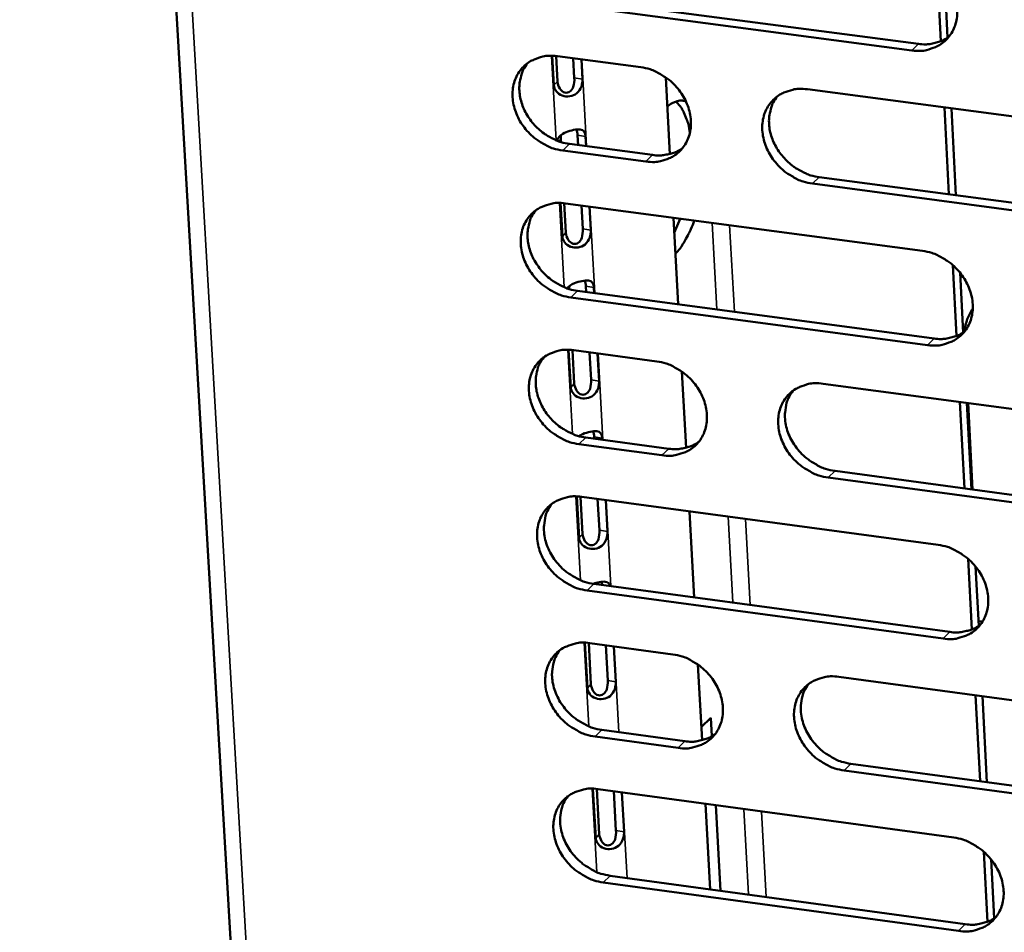
# Model space of a CAD drawing. Units: millimetres. Extents: x 65 to 5840, y 100 to 4100.
# Drawn here: x 4891 to 4929, y 3317 to 3352 of the extents above; entities that cross this region are included whole.
import ezdxf

# ---------------------------------------------------------------- set-up
doc = ezdxf.new("R2010")
doc.units = ezdxf.units.MM
doc.header["$LTSCALE"] = 20
doc.layers.add('Visible (ISO)', color=7, linetype='Continuous', lineweight=50)
doc.layers.add('Visible Narrow (ISO)', color=7, linetype='Continuous', lineweight=35)

msp = doc.modelspace()

# ---------------------------------------------------------------- linework, layer by layer
at = {"layer": 'Visible (ISO)'}
for p, q in [((4890.65, 3457.045), (4900.136, 3293.656)), ((4926.229, 3351.562), (4926.084, 3354.313)), ((4926.49, 3351.702), (4926.368, 3354.016)), ((4925.109, 3351.209), (4911.306, 3353.031)), ((4911.569, 3353.281), (4925.369, 3351.461)), ((4911.284, 3349.861), (4911.221, 3350.998)), ((4911.369, 3350.989), (4911.424, 3350.008)), ((4911.419, 3350.983), (4914.634, 3350.558)), ((4912.071, 3350.15), (4912.029, 3350.902)), ((4912.342, 3350.861), (4912.384, 3350.102)), ((4915.602, 3350.168), (4915.764, 3347.208)), ((4921.073, 3349.706), (4934.909, 3347.876)), ((4926.541, 3345.652), (4926.364, 3349.006)), ((4926.812, 3345.616), (4926.634, 3348.971)), ((4911.547, 3347.79), (4911.553, 3347.67)), ((4911.884, 3347.597), (4915.096, 3347.171)), ((4912.215, 3347.553), (4912.194, 3347.932)), ((4912.507, 3347.884), (4912.528, 3347.512)), ((4914.834, 3346.919), (4911.621, 3347.345)), ((4935.096, 3344.229), (4921.269, 3346.064)), ((4921.529, 3346.317), (4935.353, 3344.483)), ((4911.608, 3344.024), (4911.536, 3345.317)), ((4911.684, 3345.307), (4911.747, 3344.172)), ((4911.735, 3345.301), (4925.52, 3343.467)), ((4912.394, 3344.315), (4912.344, 3345.22)), ((4912.657, 3345.178), (4912.707, 3344.267)), ((4915.898, 3344.747), (4916.081, 3341.406)), ((4915.93, 3344.169), (4916.161, 3344.712)), ((4926.831, 3340.185), (4926.686, 3342.921)), ((4927.091, 3340.323), (4926.97, 3342.624)), ((4912.199, 3341.924), (4925.972, 3340.085)), ((4912.529, 3341.88), (4912.517, 3342.102)), ((4912.829, 3342.053), (4912.841, 3341.838)), ((4925.713, 3339.831), (4911.936, 3341.671)), ((4911.931, 3338.199), (4911.851, 3339.646)), ((4911.999, 3339.637), (4912.071, 3338.349)), ((4912.049, 3339.631), (4915.258, 3339.201)), ((4912.716, 3338.492), (4912.658, 3339.549)), ((4912.97, 3339.507), (4913.029, 3338.443)), ((4916.224, 3338.811), (4916.385, 3335.868)), ((4921.684, 3338.341), (4935.493, 3336.494)), ((4927.142, 3334.298), (4926.965, 3337.635)), ((4927.411, 3334.262), (4927.235, 3337.599)), ((4927.453, 3334.256), (4927.277, 3337.593)), ((4912.513, 3336.262), (4915.719, 3335.832)), ((4912.842, 3336.218), (4912.839, 3336.283)), ((4913.151, 3336.235), (4913.155, 3336.176)), ((4915.457, 3335.577), (4912.25, 3336.007)), ((4935.68, 3332.861), (4921.879, 3334.714)), ((4922.139, 3334.97), (4935.936, 3333.117)), ((4927.404, 3334.394), (4927.446, 3334.388)), ((4912.254, 3332.387), (4912.165, 3333.988)), ((4912.313, 3333.978), (4912.393, 3332.537)), ((4912.363, 3333.971), (4926.122, 3332.12)), ((4913.038, 3332.681), (4912.971, 3333.89)), ((4913.283, 3333.848), (4913.351, 3332.632)), ((4916.519, 3333.412), (4916.701, 3330.088)), ((4927.43, 3328.853), (4927.286, 3331.573)), ((4927.69, 3328.99), (4927.569, 3331.278)), ((4912.826, 3330.612), (4926.573, 3328.755)), ((4926.315, 3328.498), (4912.564, 3330.356)), ((4927.838, 3329.155), (4927.68, 3329.176)), ((4912.576, 3326.586), (4912.479, 3328.34)), ((4912.627, 3328.33), (4912.715, 3326.737)), ((4912.676, 3328.324), (4915.879, 3327.89)), ((4913.359, 3326.882), (4913.284, 3328.241)), ((4913.596, 3328.199), (4913.672, 3326.833)), ((4916.843, 3327.5), (4917.003, 3324.573)), ((4922.293, 3327.022), (4936.076, 3325.157)), ((4927.74, 3322.99), (4927.564, 3326.309)), ((4928.009, 3322.953), (4927.833, 3326.272)), ((4916.976, 3325.074), (4917.349, 3325.443)), ((4917.349, 3325.443), (4917.388, 3324.732)), ((4913.138, 3324.972), (4916.338, 3324.538)), ((4916.078, 3324.28), (4912.877, 3324.715)), ((4922.747, 3323.668), (4936.518, 3321.798)), ((4936.262, 3321.538), (4922.488, 3323.409)), ((4912.897, 3320.797), (4912.791, 3322.704)), ((4912.939, 3322.693), (4913.036, 3320.948)), ((4912.989, 3322.687), (4926.722, 3320.818)), ((4913.68, 3321.094), (4913.596, 3322.605)), ((4913.908, 3322.562), (4913.992, 3321.045)), ((4917.137, 3322.123), (4917.318, 3318.816)), ((4917.534, 3322.069), (4917.715, 3318.762)), ((4928.026, 3317.566), (4927.883, 3320.272)), ((4928.286, 3317.703), (4928.166, 3319.977)), ((4926.914, 3317.211), (4913.189, 3319.086)), ((4913.45, 3319.344), (4927.171, 3317.471))]:
    msp.add_line(p, q, dxfattribs=at)
at = {"layer": 'Visible (ISO)', "flags": 128}
for points in [[(4924.915, 3354.86, -0.033852), (4925.277, 3354.783, -0.054486), (4925.49, 3354.696, -0.014574), (4925.865, 3354.479, -0.033318), (4926.019, 3354.369, -0.032356), (4926.248, 3354.154, -0.032243), (4926.448, 3353.911, -0.034043), (4926.609, 3353.652, -0.033239), (4926.737, 3353.367, -0.037584), (4926.818, 3353.088, -0.03638), (4926.857, 3352.791, -0.042344), (4926.851, 3352.516, -0.041264), (4926.797, 3352.239, -0.046595), (4926.702, 3351.992, -0.046071), (4926.562, 3351.765, -0.047757), (4926.385, 3351.571, -0.047864), (4926.175, 3351.415, -0.044751), (4926.018, 3351.338, -0.021567), (4925.674, 3351.223, -0.063574), (4925.445, 3351.188, -0.043705), (4925.109, 3351.209)], [(4925.369, 3351.461, 0.031613), (4925.629, 3351.44, 0.049479), (4925.796, 3351.454, 0.012443), (4926.004, 3351.498, 0.013429), (4926.194, 3351.549, 0.053473), (4926.334, 3351.606, 0.032887), (4926.541, 3351.738)], [(4911.621, 3347.345, -0.033768), (4911.261, 3347.423, -0.054401), (4911.049, 3347.509, -0.014512), (4910.676, 3347.726, -0.033224), (4910.523, 3347.835, -0.032217), (4910.295, 3348.049, -0.03211), (4910.095, 3348.291, -0.033898), (4909.934, 3348.549, -0.033084), (4909.806, 3348.833, -0.037464), (4909.725, 3349.11, -0.036231), (4909.685, 3349.406, -0.042299), (4909.691, 3349.68, -0.041178), (4909.743, 3349.957, -0.046673), (4909.837, 3350.202, -0.046114), (4909.976, 3350.429, -0.047944), (4910.151, 3350.622, -0.048021), (4910.359, 3350.778, -0.04494), (4910.516, 3350.854, -0.021676), (4910.857, 3350.969, -0.063735), (4911.085, 3351.004, -0.043866), (4911.419, 3350.983)], [(4910.268, 3350.717, 0.038884), (4910.109, 3350.479, 0.06139), (4910.04, 3350.311, 0.01799), (4909.965, 3349.99, 0.038618), (4909.948, 3349.837, 0.033578), (4909.955, 3349.578, 0.034733), (4909.996, 3349.33, 0.030475), (4910.075, 3349.071, 0.031411), (4910.182, 3348.83, 0.028805), (4910.324, 3348.592, 0.029274), (4910.491, 3348.375, 0.028605), (4910.684, 3348.176, 0.028512), (4910.9, 3348, 0.029824), (4911.031, 3347.916, 0.011849), (4911.376, 3347.734, 0.049743), (4911.563, 3347.663, 0.030213), (4911.884, 3347.597)], [(4914.634, 3350.558, -0.033796), (4914.995, 3350.48, -0.054433), (4915.207, 3350.393, -0.014536), (4915.58, 3350.177, -0.033256), (4915.734, 3350.067, -0.032264), (4915.963, 3349.853, -0.032155), (4916.163, 3349.61, -0.033951), (4916.323, 3349.352, -0.033142), (4916.451, 3349.068, -0.037518), (4916.532, 3348.79, -0.036299), (4916.572, 3348.494, -0.042339), (4916.566, 3348.22, -0.041241), (4916.513, 3347.944, -0.046675), (4916.419, 3347.698, -0.046141), (4916.28, 3347.471, -0.047895), (4916.104, 3347.278, -0.047997), (4915.895, 3347.123, -0.044864), (4915.739, 3347.046, -0.021634), (4915.397, 3346.932, -0.063657), (4915.169, 3346.897, -0.043797), (4914.834, 3346.919)], [(4921.269, 3346.064, -0.033777), (4920.908, 3346.142, -0.054393), (4920.695, 3346.229, -0.014517), (4920.322, 3346.446, -0.033239), (4920.169, 3346.555, -0.03228), (4919.94, 3346.769, -0.032161), (4919.74, 3347.012, -0.033981), (4919.579, 3347.27, -0.033164), (4919.451, 3347.554, -0.037551), (4919.371, 3347.832, -0.036325), (4919.331, 3348.128, -0.042356), (4919.337, 3348.403, -0.04125), (4919.39, 3348.679, -0.04666), (4919.485, 3348.925, -0.046113), (4919.624, 3349.152, -0.047851), (4919.8, 3349.345, -0.047937), (4920.01, 3349.501, -0.044822), (4920.166, 3349.578, -0.021599), (4920.509, 3349.692, -0.063622), (4920.738, 3349.727, -0.043762), (4921.073, 3349.706)], [(4915.664, 3349.035, -0.043226), (4915.798, 3349.144, -0.059608), (4915.91, 3349.202, -0.020064), (4916.045, 3349.246, -0.026019), (4916.152, 3349.27, -0.077752), (4916.243, 3349.272, -0.04967), (4916.381, 3349.239)], [(4916.535, 3348.029, 0.027003), (4916.477, 3348.348, 0.03958), (4916.409, 3348.558, 0.0097), (4916.3, 3348.807, 0.014838), (4916.222, 3348.967, 0.060966), (4916.148, 3349.071, 0.033542), (4915.982, 3349.232)], [(4919.908, 3349.433, 0.038749), (4919.75, 3349.194, 0.061204), (4919.682, 3349.026, 0.017882), (4919.608, 3348.705, 0.03849), (4919.591, 3348.552, 0.033516), (4919.599, 3348.293, 0.034659), (4919.64, 3348.046, 0.030446), (4919.72, 3347.787, 0.031374), (4919.827, 3347.547, 0.028784), (4919.97, 3347.309, 0.029252), (4920.137, 3347.093, 0.028571), (4920.33, 3346.895, 0.028486), (4920.545, 3346.719, 0.02976), (4920.676, 3346.636, 0.011797), (4921.022, 3346.454, 0.049632), (4921.208, 3346.383, 0.030143), (4921.529, 3346.317)], [(4915.096, 3347.171, 0.031434), (4915.354, 3347.15, 0.049244), (4915.519, 3347.164, 0.012319), (4915.724, 3347.206, 0.013304), (4915.913, 3347.256, 0.053255), (4916.051, 3347.312, 0.032712), (4916.257, 3347.442)], [(4911.936, 3341.671, -0.033723), (4911.576, 3341.748, -0.054339), (4911.364, 3341.835, -0.01448), (4910.992, 3342.051, -0.033179), (4910.839, 3342.161, -0.032194), (4910.611, 3342.374, -0.032079), (4910.411, 3342.616, -0.033898), (4910.251, 3342.874, -0.033075), (4910.123, 3343.157, -0.037493), (4910.042, 3343.434, -0.036252), (4910.002, 3343.73, -0.042355), (4910.008, 3344.003, -0.041233), (4910.06, 3344.278, -0.046738), (4910.154, 3344.524, -0.046183), (4910.292, 3344.75, -0.047979), (4910.467, 3344.942, -0.048062), (4910.676, 3345.098, -0.044923), (4910.832, 3345.174, -0.021659), (4911.173, 3345.287, -0.063694), (4911.401, 3345.322, -0.043845), (4911.735, 3345.301)], [(4910.58, 3345.033, 0.038822), (4910.422, 3344.796, 0.06132), (4910.355, 3344.628, 0.017941), (4910.281, 3344.308, 0.038555), (4910.264, 3344.155, 0.033507), (4910.272, 3343.897, 0.034666), (4910.313, 3343.651, 0.030404), (4910.393, 3343.392, 0.031342), (4910.5, 3343.152, 0.028731), (4910.643, 3342.915, 0.029202), (4910.809, 3342.699, 0.028524), (4911.002, 3342.501, 0.028434), (4911.217, 3342.326, 0.029733), (4911.347, 3342.243, 0.011784), (4911.692, 3342.061, 0.049616), (4911.878, 3341.99, 0.03012), (4912.199, 3341.924)], [(4916.704, 3344.64, -0.015142), (4916.577, 3344.313, -0.025324), (4916.486, 3344.124, -0.003369), (4916.349, 3343.876, -0.004381), (4916.24, 3343.688, -0.033005), (4916.157, 3343.565, -0.017277), (4915.975, 3343.348)], [(4925.52, 3343.467, -0.033762), (4925.881, 3343.389, -0.054362), (4926.094, 3343.302, -0.014509), (4926.468, 3343.086, -0.033226), (4926.621, 3342.976, -0.032309), (4926.85, 3342.762, -0.032181), (4927.05, 3342.519, -0.034043), (4927.211, 3342.261, -0.033222), (4927.338, 3341.977, -0.037642), (4927.418, 3341.699, -0.036424), (4927.458, 3341.403, -0.042458), (4927.451, 3341.129, -0.041375), (4927.398, 3340.853, -0.046725), (4927.303, 3340.608, -0.046209), (4927.163, 3340.381, -0.047828), (4926.986, 3340.189, -0.047946), (4926.777, 3340.034, -0.044718), (4926.62, 3339.958, -0.021533), (4926.277, 3339.844, -0.063492), (4926.048, 3339.809, -0.043663), (4925.713, 3339.831)], [(4927.15, 3340.365, -0.033708), (4927.183, 3340.602, -0.033708), (4927.249, 3340.832, -0.032615), (4927.341, 3341.044, -0.032615), (4927.459, 3341.243)], [(4925.972, 3340.085, 0.031889), (4926.234, 3340.064, 0.049801), (4926.402, 3340.079, 0.012634), (4926.611, 3340.123, 0.013658), (4926.802, 3340.174, 0.053914), (4926.943, 3340.233, 0.033203), (4927.151, 3340.366)], [(4912.25, 3336.007, -0.033678), (4911.891, 3336.085, -0.054277), (4911.679, 3336.172, -0.014448), (4911.307, 3336.388, -0.033133), (4911.154, 3336.498, -0.03217), (4910.926, 3336.711, -0.032048), (4910.727, 3336.953, -0.033899), (4910.567, 3337.209, -0.033066), (4910.439, 3337.492, -0.037522), (4910.358, 3337.769, -0.036274), (4910.318, 3338.064, -0.042412), (4910.324, 3338.337, -0.041289), (4910.376, 3338.612, -0.046803), (4910.47, 3338.856, -0.046252), (4910.608, 3339.082, -0.048015), (4910.783, 3339.274, -0.048103), (4910.991, 3339.429, -0.044907), (4911.147, 3339.504, -0.021642), (4911.488, 3339.618, -0.063653), (4911.716, 3339.652, -0.043824), (4912.049, 3339.631)], [(4910.891, 3339.361, 0.03876), (4910.735, 3339.124, 0.06125), (4910.668, 3338.957, 0.017892), (4910.596, 3338.637, 0.038493), (4910.579, 3338.485, 0.033437), (4910.588, 3338.228, 0.034599), (4910.63, 3337.982, 0.030332), (4910.71, 3337.725, 0.031273), (4910.817, 3337.486, 0.028657), (4910.96, 3337.25, 0.02913), (4911.126, 3337.035, 0.028443), (4911.319, 3336.838, 0.028357), (4911.533, 3336.663, 0.029642), (4911.663, 3336.58, 0.011721), (4912.007, 3336.399, 0.04949), (4912.193, 3336.328, 0.030028), (4912.513, 3336.262)], [(4915.258, 3339.201, -0.033706), (4915.618, 3339.123, -0.054309), (4915.83, 3339.037, -0.014472), (4916.202, 3338.82, -0.033165), (4916.355, 3338.711, -0.032217), (4916.584, 3338.497, -0.032093), (4916.783, 3338.255, -0.033952), (4916.944, 3337.998, -0.033125), (4917.072, 3337.715, -0.037576), (4917.152, 3337.438, -0.036342), (4917.192, 3337.143, -0.042452), (4917.186, 3336.87, -0.041352), (4917.133, 3336.594, -0.046805), (4917.039, 3336.35, -0.04628), (4916.9, 3336.124, -0.047965), (4916.724, 3335.932, -0.04808), (4916.516, 3335.778, -0.04483), (4916.36, 3335.702, -0.0216), (4916.019, 3335.589, -0.063574), (4915.791, 3335.555, -0.043755), (4915.457, 3335.577)], [(4921.879, 3334.714, -0.033688), (4921.519, 3334.792, -0.054269), (4921.307, 3334.879, -0.014453), (4920.934, 3335.096, -0.033148), (4920.781, 3335.205, -0.032233), (4920.553, 3335.419, -0.0321), (4920.354, 3335.661, -0.033982), (4920.193, 3335.918, -0.033147), (4920.065, 3336.201, -0.037609), (4919.985, 3336.478, -0.036368), (4919.945, 3336.773, -0.042469), (4919.952, 3337.046, -0.041361), (4920.005, 3337.322, -0.04679), (4920.099, 3337.567, -0.046251), (4920.238, 3337.792, -0.047921), (4920.414, 3337.985, -0.048019), (4920.623, 3338.139, -0.044789), (4920.779, 3338.215, -0.021565), (4921.121, 3338.329, -0.06354), (4921.35, 3338.363, -0.04372), (4921.684, 3338.341)], [(4920.513, 3338.065, 0.043426), (4920.341, 3337.792, 0.067244), (4920.271, 3337.596, 0.02181), (4920.211, 3337.233, 0.042901), (4920.205, 3337.046, 0.036716), (4920.242, 3336.749, 0.037966), (4920.321, 3336.47, 0.033399), (4920.447, 3336.185, 0.034253), (4920.607, 3335.925, 0.032298), (4920.807, 3335.681, 0.032444), (4921.036, 3335.466, 0.033334), (4921.19, 3335.354, 0.014605), (4921.564, 3335.136, 0.054517), (4921.777, 3335.048, 0.033883), (4922.139, 3334.97)], [(4915.719, 3335.832, 0.031708), (4915.978, 3335.811, 0.049564), (4916.144, 3335.824, 0.012508), (4916.351, 3335.867, 0.01353), (4916.54, 3335.917, 0.053693), (4916.679, 3335.975, 0.033026), (4916.885, 3336.106)], [(4912.564, 3330.356, -0.033633), (4912.205, 3330.434, -0.054215), (4911.993, 3330.52, -0.014416), (4911.622, 3330.737, -0.033088), (4911.469, 3330.846, -0.032147), (4911.241, 3331.059, -0.032017), (4911.042, 3331.3, -0.033899), (4910.882, 3331.557, -0.033058), (4910.754, 3331.839, -0.037551), (4910.674, 3332.115, -0.036295), (4910.633, 3332.41, -0.042469), (4910.639, 3332.682, -0.041344), (4910.692, 3332.956, -0.046868), (4910.785, 3333.2, -0.046321), (4910.924, 3333.425, -0.04805), (4911.098, 3333.617, -0.048144), (4911.306, 3333.771, -0.04489), (4911.462, 3333.846, -0.021625), (4911.802, 3333.959, -0.063612), (4912.03, 3333.993, -0.043802), (4912.363, 3333.971)], [(4911.202, 3333.701, 0.043497), (4911.03, 3333.429, 0.067362), (4910.961, 3333.233, 0.021873), (4910.901, 3332.872, 0.042959), (4910.895, 3332.685, 0.036689), (4910.932, 3332.389, 0.037955), (4911.011, 3332.111, 0.033342), (4911.137, 3331.825, 0.034204), (4911.297, 3331.567, 0.03224), (4911.496, 3331.323, 0.032384), (4911.725, 3331.107, 0.033297), (4911.878, 3330.996, 0.014587), (4912.252, 3330.778, 0.054495), (4912.464, 3330.69, 0.033852), (4912.826, 3330.612)], [(4926.122, 3332.12, -0.033672), (4926.483, 3332.042, -0.054238), (4926.695, 3331.955, -0.014445), (4927.068, 3331.738, -0.033135), (4927.221, 3331.628, -0.032262), (4927.449, 3331.415, -0.032119), (4927.649, 3331.173, -0.034044), (4927.809, 3330.916, -0.033204), (4927.937, 3330.633, -0.0377), (4928.017, 3330.356, -0.036467), (4928.056, 3330.061, -0.042572), (4928.05, 3329.788, -0.041486), (4927.996, 3329.513, -0.046854), (4927.901, 3329.269, -0.046347), (4927.762, 3329.044, -0.047897), (4927.585, 3328.852, -0.048027), (4927.376, 3328.698, -0.044685), (4927.22, 3328.623, -0.021499), (4926.878, 3328.51, -0.06341), (4926.649, 3328.476, -0.043621), (4926.315, 3328.498)], [(4926.573, 3328.755, 0.032159), (4926.837, 3328.734, 0.050115), (4927.006, 3328.748, 0.012822), (4927.216, 3328.793, 0.013885), (4927.408, 3328.844, 0.054347), (4927.55, 3328.904, 0.033514), (4927.758, 3329.039)], [(4912.877, 3324.715, -0.033589), (4912.518, 3324.793, -0.054154), (4912.307, 3324.88, -0.014384), (4911.935, 3325.096, -0.033043), (4911.783, 3325.205, -0.032124), (4911.556, 3325.418, -0.031987), (4911.357, 3325.659, -0.033899), (4911.197, 3325.915, -0.033049), (4911.069, 3326.197, -0.03758), (4910.989, 3326.473, -0.036317), (4910.948, 3326.767, -0.042525), (4910.954, 3327.038, -0.041399), (4911.007, 3327.312, -0.046933), (4911.1, 3327.555, -0.04639), (4911.238, 3327.78, -0.048085), (4911.413, 3327.971, -0.048185), (4911.621, 3328.124, -0.044873), (4911.776, 3328.2, -0.021608), (4912.116, 3328.312, -0.063571), (4912.344, 3328.346, -0.043781), (4912.676, 3328.324)], [(4911.512, 3328.051, 0.043425), (4911.342, 3327.78, 0.067286), (4911.274, 3327.585, 0.021813), (4911.215, 3327.224, 0.042887), (4911.21, 3327.038, 0.036608), (4911.248, 3326.743, 0.037878), (4911.327, 3326.466, 0.033259), (4911.454, 3326.182, 0.034125), (4911.613, 3325.924, 0.032152), (4911.812, 3325.681, 0.0323), (4912.04, 3325.467, 0.033197), (4912.193, 3325.356, 0.01451), (4912.566, 3325.139, 0.054361), (4912.778, 3325.051, 0.033751), (4913.138, 3324.972)], [(4915.879, 3327.89, -0.033617), (4916.239, 3327.812, -0.054185), (4916.45, 3327.725, -0.014408), (4916.822, 3327.509, -0.033074), (4916.974, 3327.4, -0.032171), (4917.202, 3327.187, -0.032032), (4917.402, 3326.945, -0.033952), (4917.562, 3326.689, -0.033107), (4917.689, 3326.406, -0.037634), (4917.769, 3326.131, -0.036385), (4917.809, 3325.836, -0.042565), (4917.803, 3325.565, -0.041463), (4917.75, 3325.291, -0.046935), (4917.656, 3325.047, -0.046418), (4917.518, 3324.823, -0.048035), (4917.342, 3324.632, -0.048161), (4917.134, 3324.479, -0.044797), (4916.979, 3324.404, -0.021566), (4916.638, 3324.292, -0.063492), (4916.41, 3324.258, -0.043713), (4916.078, 3324.28)], [(4922.488, 3323.409, -0.033598), (4922.128, 3323.488, -0.054146), (4921.916, 3323.575, -0.014389), (4921.544, 3323.791, -0.033057), (4921.392, 3323.901, -0.032186), (4921.164, 3324.114, -0.032038), (4920.965, 3324.355, -0.033983), (4920.805, 3324.611, -0.033129), (4920.677, 3324.894, -0.037667), (4920.597, 3325.169, -0.036411), (4920.557, 3325.464, -0.042583), (4920.564, 3325.736, -0.041472), (4920.617, 3326.01, -0.04692), (4920.711, 3326.253, -0.046389), (4920.85, 3326.478, -0.04799), (4921.026, 3326.669, -0.0481), (4921.234, 3326.823, -0.044756), (4921.39, 3326.898, -0.021531), (4921.731, 3327.01, -0.063458), (4921.959, 3327.044, -0.043678), (4922.293, 3327.022)], [(4921.115, 3326.743, 0.043284), (4920.947, 3326.47, 0.067092), (4920.879, 3326.275, 0.021691), (4920.822, 3325.914, 0.042757), (4920.817, 3325.728, 0.036554), (4920.856, 3325.433, 0.037812), (4920.935, 3325.157, 0.033233), (4921.062, 3324.874, 0.034094), (4921.222, 3324.617, 0.032121), (4921.421, 3324.374, 0.032273), (4921.649, 3324.16, 0.033134), (4921.802, 3324.051, 0.014451), (4922.174, 3323.833, 0.054248), (4922.387, 3323.746, 0.033679), (4922.747, 3323.668)], [(4916.338, 3324.538, 0.031976), (4916.599, 3324.516, 0.049876), (4916.766, 3324.53, 0.012694), (4916.975, 3324.574, 0.013754), (4917.165, 3324.624, 0.054124), (4917.305, 3324.683, 0.033335), (4917.511, 3324.815)], [(4913.189, 3319.086, -0.033544), (4912.831, 3319.164, -0.054093), (4912.62, 3319.251, -0.014352), (4912.249, 3319.467, -0.032997), (4912.097, 3319.576, -0.032101), (4911.869, 3319.788, -0.031956), (4911.67, 3320.029, -0.033899), (4911.511, 3320.285, -0.03304), (4911.383, 3320.566, -0.037609), (4911.303, 3320.841, -0.036338), (4911.263, 3321.135, -0.042582), (4911.268, 3321.406, -0.041455), (4911.321, 3321.679, -0.046998), (4911.414, 3321.922, -0.046459), (4911.552, 3322.146, -0.04812), (4911.727, 3322.336, -0.048226), (4911.934, 3322.489, -0.044856), (4912.09, 3322.564, -0.021591), (4912.429, 3322.676, -0.06353), (4912.657, 3322.71, -0.04376), (4912.989, 3322.687)], [(4911.822, 3322.413, 0.043354), (4911.653, 3322.142, 0.06721), (4911.586, 3321.947, 0.021753), (4911.529, 3321.588, 0.042815), (4911.524, 3321.403, 0.036527), (4911.563, 3321.108, 0.037802), (4911.642, 3320.832, 0.033177), (4911.769, 3320.549, 0.034046), (4911.928, 3320.293, 0.032064), (4912.128, 3320.051, 0.032215), (4912.355, 3319.837, 0.033098), (4912.508, 3319.727, 0.014434), (4912.879, 3319.51, 0.054227), (4913.091, 3319.423, 0.03365), (4913.45, 3319.344)], [(4926.722, 3320.818, -0.033583), (4927.082, 3320.739, -0.054115), (4927.294, 3320.652, -0.014382), (4927.666, 3320.436, -0.033044), (4927.819, 3320.326, -0.032216), (4928.046, 3320.113, -0.032058), (4928.246, 3319.872, -0.034044), (4928.406, 3319.616, -0.033187), (4928.533, 3319.333, -0.037758), (4928.613, 3319.058, -0.036511), (4928.652, 3318.764, -0.042685), (4928.646, 3318.492, -0.041598), (4928.592, 3318.218, -0.046984), (4928.497, 3317.975, -0.046485), (4928.358, 3317.751, -0.047966), (4928.182, 3317.561, -0.048108), (4927.973, 3317.408, -0.044651), (4927.817, 3317.333, -0.021465), (4927.475, 3317.222, -0.063328), (4927.247, 3317.188, -0.043579), (4926.914, 3317.211)], [(4927.171, 3317.471, 0.032423), (4927.436, 3317.449, 0.05042), (4927.607, 3317.463, 0.013008), (4927.819, 3317.508, 0.014109), (4928.012, 3317.56, 0.054773), (4928.154, 3317.621, 0.03382), (4928.362, 3317.757)]]:
    msp.add_lwpolyline(points, format="xyb", dxfattribs=at)
at = {"layer": 'Visible (ISO)'}
for points, knots in [([(4912.384, 3350.102), (4912.394, 3349.929), (4912.338, 3349.692), (4912.163, 3349.551), (4912.016, 3349.433), (4911.786, 3349.398), (4911.605, 3349.465), (4911.413, 3349.536), (4911.292, 3349.706), (4911.284, 3349.861)], [0, 0, 0, 0, 1.148783, 1.148783, 1.148783, 2.115326, 2.115326, 2.115326, 3.141593, 3.141593, 3.141593, 3.141593]), ([(4911.424, 3350.008), (4911.434, 3349.816), (4911.554, 3349.615), (4911.709, 3349.578), (4911.845, 3349.545), (4911.979, 3349.644), (4912.032, 3349.803), (4912.068, 3349.91), (4912.077, 3350.037), (4912.071, 3350.15)], [-3.141593, -3.141593, -3.141593, -3.141593, -1.867035, -1.867035, -1.867035, -0.747251, -0.747251, -0.747251, 0, 0, 0, 0]), ([(4911.412, 3347.719), (4911.44, 3347.859), (4911.566, 3347.975), (4911.753, 3348.052), (4911.938, 3348.127), (4912.159, 3348.172), (4912.296, 3348.155), (4912.44, 3348.138), (4912.498, 3348.039), (4912.507, 3347.884)], [0.174153, 0.174153, 0.174153, 0.174153, 1.148783, 1.148783, 1.148783, 2.115326, 2.115326, 2.115326, 3.141593, 3.141593, 3.141593, 3.141593]), ([(4912.707, 3344.267), (4912.717, 3344.094), (4912.661, 3343.857), (4912.487, 3343.716), (4912.339, 3343.597), (4912.109, 3343.563), (4911.929, 3343.629), (4911.737, 3343.7), (4911.616, 3343.869), (4911.608, 3344.024)], [0, 0, 0, 0, 1.148783, 1.148783, 1.148783, 2.115326, 2.115326, 2.115326, 3.141593, 3.141593, 3.141593, 3.141593]), ([(4911.747, 3344.172), (4911.758, 3343.98), (4911.877, 3343.78), (4912.032, 3343.743), (4912.169, 3343.71), (4912.302, 3343.809), (4912.356, 3343.969), (4912.391, 3344.075), (4912.4, 3344.203), (4912.394, 3344.315)], [-3.141593, -3.141593, -3.141593, -3.141593, -1.867035, -1.867035, -1.867035, -0.747251, -0.747251, -0.747251, 0, 0, 0, 0]), ([(4911.797, 3342.02), (4911.857, 3342.1), (4911.953, 3342.168), (4912.076, 3342.219), (4912.261, 3342.294), (4912.482, 3342.339), (4912.619, 3342.323), (4912.763, 3342.306), (4912.821, 3342.208), (4912.829, 3342.053)], [0.505095, 0.505095, 0.505095, 0.505095, 1.148783, 1.148783, 1.148783, 2.115326, 2.115326, 2.115326, 3.141593, 3.141593, 3.141593, 3.141593]), ([(4912.071, 3338.349), (4912.081, 3338.157), (4912.2, 3337.957), (4912.355, 3337.92), (4912.491, 3337.887), (4912.625, 3337.987), (4912.678, 3338.146), (4912.714, 3338.252), (4912.723, 3338.38), (4912.716, 3338.492)], [-3.141593, -3.141593, -3.141593, -3.141593, -1.867035, -1.867035, -1.867035, -0.747251, -0.747251, -0.747251, 0, 0, 0, 0]), ([(4913.029, 3338.443), (4913.039, 3338.271), (4912.984, 3338.034), (4912.809, 3337.893), (4912.662, 3337.774), (4912.432, 3337.739), (4912.252, 3337.805), (4912.06, 3337.876), (4911.94, 3338.045), (4911.931, 3338.199)], [0, 0, 0, 0, 1.148783, 1.148783, 1.148783, 2.115326, 2.115326, 2.115326, 3.141593, 3.141593, 3.141593, 3.141593]), ([(4912.246, 3336.317), (4912.291, 3336.347), (4912.342, 3336.374), (4912.399, 3336.398), (4912.584, 3336.473), (4912.805, 3336.519), (4912.941, 3336.503), (4913.085, 3336.486), (4913.143, 3336.389), (4913.151, 3336.235)], [0.849466, 0.849466, 0.849466, 0.849466, 1.148783, 1.148783, 1.148783, 2.115326, 2.115326, 2.115326, 3.141593, 3.141593, 3.141593, 3.141593]), ([(4913.351, 3332.632), (4913.36, 3332.46), (4913.305, 3332.222), (4913.131, 3332.081), (4912.984, 3331.962), (4912.754, 3331.927), (4912.574, 3331.993), (4912.383, 3332.063), (4912.262, 3332.233), (4912.254, 3332.387)], [0, 0, 0, 0, 1.148783, 1.148783, 1.148783, 2.115326, 2.115326, 2.115326, 3.141593, 3.141593, 3.141593, 3.141593]), ([(4912.393, 3332.537), (4912.404, 3332.345), (4912.523, 3332.146), (4912.677, 3332.109), (4912.813, 3332.076), (4912.946, 3332.176), (4913, 3332.335), (4913.036, 3332.442), (4913.044, 3332.569), (4913.038, 3332.681)], [-3.141593, -3.141593, -3.141593, -3.141593, -1.867035, -1.867035, -1.867035, -0.747251, -0.747251, -0.747251, 0, 0, 0, 0]), ([(4912.794, 3330.616), (4912.961, 3330.675), (4913.144, 3330.708), (4913.262, 3330.695), (4913.373, 3330.682), (4913.433, 3330.622), (4913.458, 3330.525)], [1.273476, 1.273476, 1.273476, 1.273476, 2.115326, 2.115326, 2.115326, 2.903584, 2.903584, 2.903584, 2.903584]), ([(4913.672, 3326.833), (4913.681, 3326.661), (4913.626, 3326.423), (4913.452, 3326.282), (4913.305, 3326.163), (4913.076, 3326.127), (4912.896, 3326.193), (4912.705, 3326.263), (4912.584, 3326.432), (4912.576, 3326.586)], [0, 0, 0, 0, 1.148783, 1.148783, 1.148783, 2.115326, 2.115326, 2.115326, 3.141593, 3.141593, 3.141593, 3.141593]), ([(4912.715, 3326.737), (4912.726, 3326.546), (4912.844, 3326.346), (4912.999, 3326.31), (4913.135, 3326.277), (4913.268, 3326.377), (4913.321, 3326.536), (4913.357, 3326.643), (4913.366, 3326.77), (4913.359, 3326.882)], [-3.141593, -3.141593, -3.141593, -3.141593, -1.867035, -1.867035, -1.867035, -0.747251, -0.747251, -0.747251, 0, 0, 0, 0]), ([(4913.992, 3321.045), (4914.001, 3320.873), (4913.946, 3320.636), (4913.772, 3320.494), (4913.626, 3320.375), (4913.397, 3320.339), (4913.217, 3320.405), (4913.026, 3320.475), (4912.906, 3320.643), (4912.897, 3320.797)], [0, 0, 0, 0, 1.148783, 1.148783, 1.148783, 2.115326, 2.115326, 2.115326, 3.141593, 3.141593, 3.141593, 3.141593]), ([(4913.036, 3320.948), (4913.047, 3320.758), (4913.166, 3320.559), (4913.32, 3320.522), (4913.456, 3320.49), (4913.588, 3320.59), (4913.642, 3320.749), (4913.677, 3320.856), (4913.686, 3320.983), (4913.68, 3321.094)], [-3.141593, -3.141593, -3.141593, -3.141593, -1.867035, -1.867035, -1.867035, -0.747251, -0.747251, -0.747251, 0, 0, 0, 0])]:
    msp.add_open_spline(points, degree=3, knots=knots, dxfattribs=at)
for points in [[(4912.194, 3347.932), (4912.189, 3348.019), (4912.174, 3348.093), (4912.147, 3348.15)], [(4911.56, 3347.945), (4911.548, 3347.896), (4911.544, 3347.844), (4911.547, 3347.79)], [(4912.517, 3342.102), (4912.512, 3342.187), (4912.497, 3342.261), (4912.471, 3342.318)], [(4911.883, 3342.112), (4911.874, 3342.075), (4911.87, 3342.036), (4911.869, 3341.997)], [(4912.839, 3336.283), (4912.834, 3336.368), (4912.82, 3336.441), (4912.794, 3336.497)], [(4913.151, 3330.567), (4913.143, 3330.613), (4913.132, 3330.654), (4913.116, 3330.689)]]:
    msp.add_open_spline(points, degree=3, dxfattribs=at)
at = {"layer": 'Visible Narrow (ISO)'}
for p, q in [((4891.312, 3456.297), (4900.737, 3293.665)), ((4925.109, 3351.209), (4925.369, 3351.461)), ((4911.37, 3347.736), (4911.189, 3350.999)), ((4912.359, 3350.858), (4912.544, 3347.509)), ((4911.284, 3349.861), (4911.424, 3350.008)), ((4912.384, 3350.102), (4912.071, 3350.15)), ((4911.462, 3347.701), (4911.547, 3347.79)), ((4911.621, 3347.345), (4911.884, 3347.597)), ((4912.507, 3347.884), (4912.194, 3347.932)), ((4914.834, 3346.919), (4915.096, 3347.171)), ((4921.269, 3346.064), (4921.529, 3346.317)), ((4911.685, 3342.064), (4911.504, 3345.317)), ((4912.673, 3345.176), (4912.858, 3341.836)), ((4917.572, 3341.207), (4917.39, 3344.549)), ((4911.608, 3344.024), (4911.747, 3344.172)), ((4912.707, 3344.267), (4912.394, 3344.315)), ((4918.069, 3344.458), (4918.251, 3341.116)), ((4911.936, 3341.671), (4912.199, 3341.924)), ((4912.829, 3342.053), (4912.517, 3342.102)), ((4925.713, 3339.831), (4925.972, 3340.085)), ((4911.999, 3336.402), (4911.819, 3339.647)), ((4912.987, 3339.505), (4913.171, 3336.174)), ((4913.029, 3338.443), (4912.716, 3338.492)), ((4911.931, 3338.199), (4912.071, 3338.349)), ((4912.25, 3336.007), (4912.513, 3336.262)), ((4913.151, 3336.235), (4912.839, 3336.283)), ((4915.457, 3335.577), (4915.719, 3335.832)), ((4921.879, 3334.714), (4922.139, 3334.97)), ((4912.313, 3330.752), (4912.133, 3333.988)), ((4913.3, 3333.845), (4913.484, 3330.523)), ((4918.189, 3329.888), (4918.007, 3333.212)), ((4918.685, 3333.121), (4918.866, 3329.796)), ((4912.254, 3332.387), (4912.393, 3332.537)), ((4913.351, 3332.632), (4913.038, 3332.681)), ((4912.564, 3330.356), (4912.826, 3330.612)), ((4926.315, 3328.498), (4926.573, 3328.755)), ((4912.626, 3325.113), (4912.447, 3328.341)), ((4913.613, 3328.197), (4913.796, 3324.883)), ((4912.576, 3326.586), (4912.715, 3326.737)), ((4913.672, 3326.833), (4913.359, 3326.882)), ((4912.877, 3324.715), (4913.138, 3324.972)), ((4916.078, 3324.28), (4916.338, 3324.538)), ((4922.488, 3323.409), (4922.747, 3323.668)), ((4912.939, 3319.485), (4912.76, 3322.704)), ((4913.924, 3322.56), (4914.107, 3319.255)), ((4918.803, 3318.613), (4918.623, 3321.92)), ((4919.299, 3321.828), (4919.479, 3318.521)), ((4913.992, 3321.045), (4913.68, 3321.094)), ((4912.897, 3320.797), (4913.036, 3320.948)), ((4913.189, 3319.086), (4913.45, 3319.344)), ((4926.914, 3317.211), (4927.171, 3317.471))]:
    msp.add_line(p, q, dxfattribs=at)

doc.saveas('drawing.dxf')
